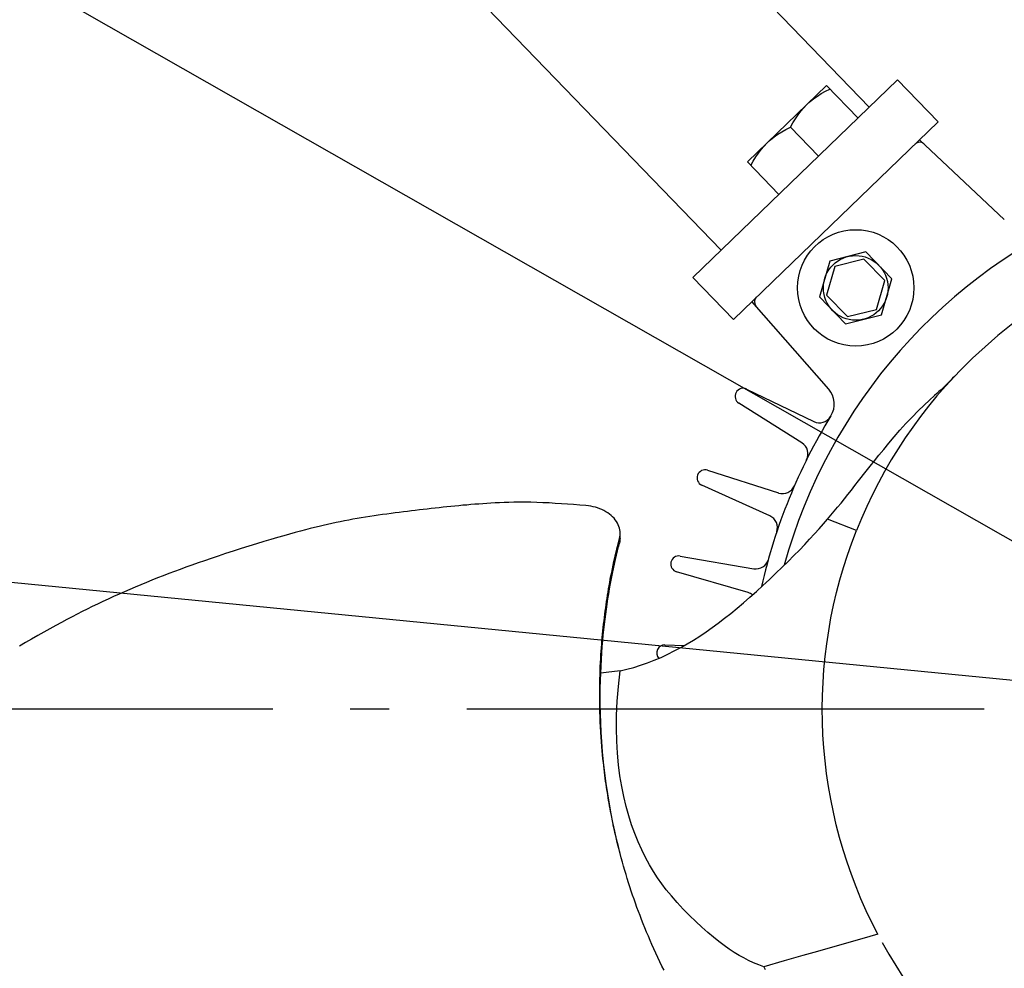
# Model space of a CAD drawing. Extents: x -819 to 1041, y -501 to 772.
# Drawn here: x -199 to -47, y -40 to 107 of the extents above; entities that cross this region are included whole.
import ezdxf

# ---------------------------------------------------------------- set-up
doc = ezdxf.new("R2010")
doc.units = 0
doc.header["$LTSCALE"] = 20
doc.linetypes.add('DASHDOT', pattern=[5.5, 4, -0.6, 0.3, -0.6])
for name, color, linetype in [('BASIS', 6, 'DASHDOT'), ('DETAIL', 5, 'CONTINUOUS'), ('SIZE', 30, 'CONTINUOUS')]:
    doc.layers.add(name, color=color, linetype=linetype)

msp = doc.modelspace()

# ---------------------------------------------------------------- linework, layer by layer
at = {"layer": 'BASIS', "color": 6, "linetype": 'DASHDOT'}
msp.add_line((390.02, 0), (-374.07, 0), dxfattribs=at)
at = {"layer": 'DETAIL', "color": 5, "linetype": 'CONTINUOUS'}
for p, q in [((-199.09, 229.05), (-67.75, 93.05)), ((-221.97, 206.97), (-90.63, 70.96)), ((-63.37, 97.29), (-95.02, 66.72)), ((-86.57, 84.61), (-74.34, 96.42)), ((-69.48, 91.38), (-74.34, 96.42)), ((-63.37, 97.29), (-57.11, 90.81)), ((-76.34, 94.37), (-75.77, 94.77)), ((-75.77, 94.77), (-75.16, 95.16)), ((-75.16, 95.16), (-74.51, 95.52)), ((-74.51, 95.52), (-73.82, 95.87)), ((-78.34, 92.44), (-77.88, 92.97)), ((-77.88, 92.97), (-77.4, 93.47)), ((-77.4, 93.47), (-76.89, 93.93)), ((-76.89, 93.93), (-76.34, 94.37)), ((-79.17, 91.29), (-78.76, 91.88)), ((-78.76, 91.88), (-78.34, 92.44)), ((-57.11, 90.81), (-88.76, 60.25)), ((-80.62, 89.62), (-79.93, 89.97)), ((-79.93, 89.97), (-79.56, 90.65)), ((-75.59, 85.48), (-79.93, 89.97)), ((-79.56, 90.65), (-79.17, 91.29)), ((-83, 88.03), (-82.46, 88.46)), ((-82.46, 88.46), (-81.88, 88.87)), ((-81.88, 88.87), (-81.27, 89.25)), ((-81.27, 89.25), (-80.62, 89.62)), ((-84.45, 86.54), (-84, 87.06)), ((-84, 87.06), (-83.51, 87.56)), ((-83.51, 87.56), (-83, 88.03)), ((-46.86, 75.7), (-59.99, 88.03)), ((-85.67, 84.74), (-85.28, 85.38)), ((-85.28, 85.38), (-84.88, 85.98)), ((-84.88, 85.98), (-84.45, 86.54)), ((-81.71, 79.57), (-86.57, 84.61)), ((-86.04, 84.06), (-85.67, 84.74)), ((-68.25, 70.68), (-73.85, 69.28)), ((-64.24, 66.53), (-68.25, 70.68)), ((-73.85, 69.28), (-75.45, 63.73)), ((-68.57, 69.57), (-73.05, 68.45)), ((-65.36, 66.25), (-68.57, 69.57)), ((-73.05, 68.45), (-74.33, 64.01)), ((-95.02, 66.72), (-88.76, 60.25)), ((-66.64, 61.81), (-65.36, 66.25)), ((-65.83, 60.98), (-64.24, 66.53)), ((-74.33, 64.01), (-71.12, 60.69)), ((-74.02, 49.48), (-85.89, 63.03)), ((-75.45, 63.73), (-71.44, 59.58)), ((-71.44, 59.58), (-65.83, 60.98)), ((-71.12, 60.69), (-66.64, 61.81)), ((-55.72, 50.27), (-56.02, 49.98)), ((-54.57, 51.45), (-55.95, 49.95)), ((-55.43, 50.57), (-55.72, 50.27)), ((-55.13, 50.86), (-55.43, 50.57)), ((-54.85, 51.16), (-55.13, 50.86)), ((-54.57, 51.45), (-54.85, 51.16)), ((-86.7, 49.49), (-76.31, 44.47)), ((-57.31, 48.79), (-57.65, 48.48)), ((-56.98, 49.09), (-57.31, 48.79)), ((-55.95, 49.95), (-57.28, 48.42)), ((-56.65, 49.39), (-56.98, 49.09)), ((-56.33, 49.68), (-56.65, 49.39)), ((-56.02, 49.98), (-56.33, 49.68)), ((-78.15, 41.15), (-87.91, 47.3)), ((-59.28, 47), (-58.44, 47.78)), ((-57.28, 48.42), (-58.57, 46.85)), ((-58.44, 47.78), (-57.65, 48.48)), ((-61.13, 45.15), (-60.19, 46.11)), ((-60.19, 46.11), (-59.28, 47)), ((-58.57, 46.85), (-59.81, 45.25)), ((-62.07, 44.14), (-61.13, 45.15)), ((-59.81, 45.25), (-61.01, 43.61)), ((-63.88, 42.1), (-63, 43.12)), ((-63, 43.12), (-62.07, 44.14)), ((-61.01, 43.61), (-62.17, 41.95)), ((-64.73, 41.1), (-63.88, 42.1)), ((-62.17, 41.95), (-63.29, 40.25)), ((-66.25, 39.25), (-65.51, 40.15)), ((-65.51, 40.15), (-64.73, 41.1)), ((-63.29, 40.25), (-64.35, 38.52)), ((-67.59, 37.57), (-66.93, 38.39)), ((-66.93, 38.39), (-66.25, 39.25)), ((-64.35, 38.52), (-65.37, 36.76)), ((-92.74, 36.94), (-81.76, 33.42)), ((-69.39, 35.29), (-68.21, 36.78)), ((-68.21, 36.78), (-67.59, 37.57)), ((-65.37, 36.76), (-66.34, 34.98)), ((-69.95, 34.57), (-69.39, 35.29)), ((-83.12, 29.87), (-93.64, 34.61)), ((-71.05, 33.18), (-70.51, 33.87)), ((-70.51, 33.87), (-69.95, 34.57)), ((-66.34, 34.98), (-67.26, 33.17)), ((-122.69, 31.98), (-123.47, 31.96)), ((-121.86, 31.99), (-122.69, 31.98)), ((-121, 31.99), (-121.86, 31.99)), ((-120.09, 31.98), (-121, 31.99)), ((-119.16, 31.96), (-120.09, 31.98)), ((-72.11, 31.86), (-71.58, 32.51)), ((-71.58, 32.51), (-71.05, 33.18)), ((-67.26, 33.17), (-68.14, 31.34)), ((-139.78, 30.49), (-140.41, 30.41)), ((-139.16, 30.57), (-139.78, 30.49)), ((-138.54, 30.64), (-139.16, 30.57)), ((-137.93, 30.72), (-138.54, 30.64)), ((-137.31, 30.79), (-137.93, 30.72)), ((-136.7, 30.86), (-137.31, 30.79)), ((-136.09, 30.93), (-136.7, 30.86)), ((-135.48, 31), (-136.09, 30.93)), ((-134.87, 31.07), (-135.48, 31)), ((-134.26, 31.13), (-134.87, 31.07)), ((-133.65, 31.2), (-134.26, 31.13)), ((-133.04, 31.26), (-133.65, 31.2)), ((-132.42, 31.33), (-133.04, 31.26)), ((-131.81, 31.39), (-132.42, 31.33)), ((-131.19, 31.45), (-131.81, 31.39)), ((-130.58, 31.51), (-131.19, 31.45)), ((-129.96, 31.56), (-130.58, 31.51)), ((-129.35, 31.62), (-129.96, 31.56)), ((-128.73, 31.67), (-129.35, 31.62)), ((-128.11, 31.71), (-128.73, 31.67)), ((-127.5, 31.76), (-128.11, 31.71)), ((-126.88, 31.8), (-127.5, 31.76)), ((-126.25, 31.84), (-126.88, 31.8)), ((-125.6, 31.87), (-126.25, 31.84)), ((-124.92, 31.91), (-125.6, 31.87)), ((-124.21, 31.93), (-124.92, 31.91)), ((-123.47, 31.96), (-124.21, 31.93)), ((-118.2, 31.92), (-119.16, 31.96)), ((-117.24, 31.87), (-118.2, 31.92)), ((-116.29, 31.81), (-117.24, 31.87)), ((-115.34, 31.75), (-116.29, 31.81)), ((-114.4, 31.68), (-115.34, 31.75)), ((-113.46, 31.62), (-114.4, 31.68)), ((-112.51, 31.54), (-113.46, 31.62)), ((-111.55, 31.47), (-112.51, 31.54)), ((-111.17, 31.43), (-111.55, 31.47)), ((-110.81, 31.37), (-111.17, 31.43)), ((-110.44, 31.3), (-110.81, 31.37)), ((-110.08, 31.21), (-110.44, 31.3)), ((-109.74, 31.1), (-110.08, 31.21)), ((-109.4, 30.98), (-109.74, 31.1)), ((-109.07, 30.84), (-109.4, 30.98)), ((-108.76, 30.69), (-109.07, 30.84)), ((-108.46, 30.52), (-108.76, 30.69)), ((-108.17, 30.34), (-108.46, 30.52)), ((-73.67, 29.98), (-73.15, 30.59)), ((-73.15, 30.59), (-72.63, 31.22)), ((-72.63, 31.22), (-72.11, 31.86)), ((-68.14, 31.34), (-68.96, 29.49)), ((-149.53, 28.97), (-150.19, 28.84)), ((-148.88, 29.1), (-149.53, 28.97)), ((-148.23, 29.23), (-148.88, 29.1)), ((-147.58, 29.35), (-148.23, 29.23)), ((-146.93, 29.46), (-147.58, 29.35)), ((-146.28, 29.57), (-146.93, 29.46)), ((-145.62, 29.68), (-146.28, 29.57)), ((-144.97, 29.78), (-145.62, 29.68)), ((-144.31, 29.88), (-144.97, 29.78)), ((-143.65, 29.98), (-144.31, 29.88)), ((-142.99, 30.07), (-143.65, 29.98)), ((-142.33, 30.16), (-142.99, 30.07)), ((-141.68, 30.25), (-142.33, 30.16)), ((-141.04, 30.33), (-141.68, 30.25)), ((-140.41, 30.41), (-141.04, 30.33)), ((-107.9, 30.15), (-108.17, 30.34)), ((-107.65, 29.94), (-107.9, 30.15)), ((-107.42, 29.73), (-107.65, 29.94)), ((-107.2, 29.5), (-107.42, 29.73)), ((-107.01, 29.27), (-107.2, 29.5)), ((-106.84, 29.02), (-107.01, 29.27)), ((-106.69, 28.77), (-106.84, 29.02)), ((-74.83, 28.63), (-74.18, 29.37)), ((-74.18, 29.37), (-73.67, 29.98)), ((-69.73, 27.61), (-74.18, 29.37)), ((-68.96, 29.49), (-69.73, 27.61)), ((-155.69, 27.53), (-156.5, 27.31)), ((-154.92, 27.73), (-155.69, 27.53)), ((-154.2, 27.91), (-154.92, 27.73)), ((-153.5, 28.09), (-154.2, 27.91)), ((-152.82, 28.25), (-153.5, 28.09)), ((-152.16, 28.41), (-152.82, 28.25)), ((-151.5, 28.56), (-152.16, 28.41)), ((-150.85, 28.7), (-151.5, 28.56)), ((-150.19, 28.84), (-150.85, 28.7)), ((-106.56, 28.51), (-106.69, 28.77)), ((-106.45, 28.25), (-106.56, 28.51)), ((-106.37, 27.99), (-106.45, 28.25)), ((-106.31, 27.72), (-106.37, 27.99)), ((-106.28, 27.44), (-106.31, 27.72)), ((-106.27, 27.15), (-106.28, 27.44)), ((-76.21, 27.08), (-75.5, 27.86)), ((-75.5, 27.86), (-74.83, 28.63)), ((-70.45, 25.73), (-69.73, 27.61)), ((-161.36, 25.91), (-162.49, 25.57)), ((-160.28, 26.23), (-161.36, 25.91)), ((-159.25, 26.53), (-160.28, 26.23)), ((-158.28, 26.81), (-159.25, 26.53)), ((-157.36, 27.07), (-158.28, 26.81)), ((-156.5, 27.31), (-157.36, 27.07)), ((-106.59, 25.49), (-106.48, 25.95)), ((-106.48, 25.95), (-106.37, 26.37)), ((-106.32, 25.94), (-106.38, 25.68)), ((-106.37, 26.37), (-106.31, 26.63)), ((-106.29, 26.21), (-106.32, 25.94)), ((-106.31, 26.63), (-106.28, 26.9)), ((-106.27, 26.45), (-106.29, 26.21)), ((-106.28, 26.9), (-106.27, 27.15)), ((-106.27, 26.45), (-106.27, 27.15)), ((-77.73, 25.45), (-76.96, 26.27)), ((-76.96, 26.27), (-76.21, 27.08)), ((-166.08, 24.44), (-167.27, 24.05)), ((-164.87, 24.82), (-166.08, 24.44)), ((-163.67, 25.2), (-164.87, 24.82)), ((-162.49, 25.57), (-163.67, 25.2)), ((-106.97, 23.93), (-106.84, 24.48)), ((-106.84, 24.48), (-106.71, 25)), ((-106.83, 23.81), (-106.68, 24.45)), ((-106.71, 25), (-106.59, 25.49)), ((-106.68, 24.45), (-106.53, 25.08)), ((-106.53, 25.08), (-106.38, 25.68)), ((-79.4, 23.74), (-78.55, 24.6)), ((-78.55, 24.6), (-77.73, 25.45)), ((-71.11, 23.83), (-70.45, 25.73)), ((-170.54, 22.95), (-171.53, 22.61)), ((-169.51, 23.3), (-170.54, 22.95)), ((-168.41, 23.67), (-169.51, 23.3)), ((-167.27, 24.05), (-168.41, 23.67)), ((-107.22, 22.8), (-107.1, 23.37)), ((-107.14, 22.43), (-106.99, 23.13)), ((-107.1, 23.37), (-106.97, 23.93)), ((-106.99, 23.13), (-106.83, 23.81)), ((-96.98, 23.67), (-85.61, 21.71)), ((-81.23, 21.93), (-80.29, 22.85)), ((-80.29, 22.85), (-79.4, 23.74)), ((-71.73, 21.91), (-71.11, 23.83)), ((-174.3, 21.61), (-175.18, 21.28)), ((-173.4, 21.94), (-174.3, 21.61)), ((-172.48, 22.27), (-173.4, 21.94)), ((-171.53, 22.61), (-172.48, 22.27)), ((-107.57, 21.14), (-107.46, 21.68)), ((-107.46, 21.68), (-107.34, 22.24)), ((-107.45, 20.96), (-107.3, 21.71)), ((-107.34, 22.24), (-107.22, 22.8)), ((-107.3, 21.71), (-107.14, 22.43)), ((-82.19, 21), (-81.23, 21.93)), ((-72.29, 19.97), (-71.73, 21.91)), ((-178.67, 19.93), (-179.52, 19.59)), ((-177.8, 20.28), (-178.67, 19.93)), ((-176.93, 20.62), (-177.8, 20.28)), ((-176.06, 20.95), (-176.93, 20.62)), ((-175.18, 21.28), (-176.06, 20.95)), ((-107.87, 19.58), (-107.78, 20.09)), ((-107.78, 20.09), (-107.68, 20.61)), ((-107.75, 19.41), (-107.6, 20.2)), ((-107.68, 20.61), (-107.57, 21.14)), ((-107.6, 20.2), (-107.45, 20.96)), ((-86.47, 18.02), (-97.54, 21.24)), ((-84.2, 19.12), (-83.19, 20.06)), ((-83.19, 20.06), (-82.19, 21)), ((-72.8, 18.03), (-72.29, 19.97)), ((-182.07, 18.52), (-182.91, 18.15)), ((-181.23, 18.88), (-182.07, 18.52)), ((-180.38, 19.23), (-181.23, 18.88)), ((-179.52, 19.59), (-180.38, 19.23)), ((-108.13, 18.09), (-108.05, 18.58)), ((-108.05, 18.58), (-107.96, 19.07)), ((-108.02, 17.83), (-107.89, 18.62)), ((-107.96, 19.07), (-107.87, 19.58)), ((-107.89, 18.62), (-107.75, 19.41)), ((-85.2, 18.2), (-84.2, 19.12)), ((-185.42, 17.02), (-186.25, 16.63)), ((-184.58, 17.4), (-185.42, 17.02)), ((-183.74, 17.78), (-184.58, 17.4)), ((-182.91, 18.15), (-183.74, 17.78)), ((-108.35, 16.64), (-108.28, 17.12)), ((-108.28, 17.12), (-108.21, 17.6)), ((-108.27, 16.25), (-108.15, 17.04)), ((-108.21, 17.6), (-108.13, 18.09)), ((-108.15, 17.04), (-108.02, 17.83)), ((-87.2, 16.44), (-86.21, 17.31)), ((-86.21, 17.31), (-85.2, 18.2)), ((-73.26, 16.06), (-72.8, 18.03)), ((-188.67, 15.46), (-189.45, 15.07)), ((-187.88, 15.85), (-188.67, 15.46)), ((-187.08, 16.23), (-187.88, 15.85)), ((-186.25, 16.63), (-187.08, 16.23)), ((-108.56, 15.17), (-108.49, 15.66)), ((-108.49, 15.66), (-108.43, 16.15)), ((-108.49, 14.68), (-108.39, 15.46)), ((-108.43, 16.15), (-108.35, 16.64)), ((-108.39, 15.46), (-108.27, 16.25)), ((-89.16, 14.81), (-88.19, 15.61)), ((-88.19, 15.61), (-87.2, 16.44)), ((-73.66, 14.09), (-73.26, 16.06)), ((-191.81, 13.85), (-192.64, 13.41)), ((-191.01, 14.27), (-191.81, 13.85)), ((-190.22, 14.67), (-191.01, 14.27)), ((-189.45, 15.07), (-190.22, 14.67)), ((-108.75, 13.66), (-108.69, 14.17)), ((-108.69, 14.17), (-108.63, 14.67)), ((-108.69, 13.1), (-108.59, 13.89)), ((-108.63, 14.67), (-108.56, 15.17)), ((-108.59, 13.89), (-108.49, 14.68)), ((-91.08, 13.31), (-90.12, 14.04)), ((-90.12, 14.04), (-89.16, 14.81)), ((-74.02, 12.11), (-73.66, 14.09)), ((-194.42, 12.44), (-195.35, 11.92)), ((-193.51, 12.94), (-194.42, 12.44)), ((-192.64, 13.41), (-193.51, 12.94)), ((-108.92, 12.13), (-108.87, 12.64)), ((-108.87, 12.64), (-108.81, 13.15)), ((-108.87, 11.46), (-108.78, 12.29)), ((-108.81, 13.15), (-108.75, 13.66)), ((-108.78, 12.29), (-108.69, 13.1)), ((-92.98, 11.95), (-92.03, 12.62)), ((-92.03, 12.62), (-91.08, 13.31)), ((-197.25, 10.83), (-198.18, 10.28)), ((-196.3, 11.38), (-197.25, 10.83)), ((-195.35, 11.92), (-196.3, 11.38)), ((-109.07, 10.57), (-109.02, 11.09)), ((-109.02, 11.09), (-108.97, 11.61)), ((-108.97, 11.61), (-108.92, 12.13)), ((-108.95, 10.59), (-108.87, 11.46)), ((-95.89, 10.09), (-94.91, 10.68)), ((-94.91, 10.68), (-93.94, 11.3)), ((-93.94, 11.3), (-92.98, 11.95)), ((-74.31, 10.12), (-74.02, 12.11)), ((-198.18, 10.28), (-199.11, 9.73)), ((-109.19, 8.95), (-109.15, 9.5)), ((-109.15, 9.5), (-109.11, 10.04)), ((-109.11, 10.04), (-109.07, 10.57)), ((-109.1, 8.72), (-109.02, 9.67)), ((-109.02, 9.67), (-108.95, 10.59)), ((-99.33, 9.94), (-96.31, 9.85)), ((-97.89, 8.99), (-96.88, 9.53)), ((-96.88, 9.53), (-95.89, 10.09)), ((-74.56, 8.12), (-74.31, 10.12)), ((-109.3, 7.2), (-109.26, 7.8)), ((-109.26, 7.8), (-109.23, 8.38)), ((-109.23, 8.38), (-109.19, 8.95)), ((-109.22, 6.66), (-109.16, 7.71)), ((-109.16, 7.71), (-109.1, 8.72)), ((-100.99, 7.56), (-99.94, 8)), ((-99.94, 8), (-98.91, 8.48)), ((-98.91, 8.48), (-97.89, 8.99)), ((-74.75, 6.11), (-74.56, 8.12)), ((-109.35, 5.96), (-109.33, 6.58)), ((-109.33, 6.58), (-109.3, 7.2)), ((-109.27, 5.56), (-109.22, 6.66)), ((-106.27, 5.92), (-105.22, 6.17)), ((-105.22, 6.17), (-104.16, 6.46)), ((-104.16, 6.46), (-103.1, 6.79)), ((-103.1, 6.79), (-102.04, 7.15)), ((-102.04, 7.15), (-100.99, 7.56)), ((-74.89, 4.1), (-74.75, 6.11)), ((-109.41, 3.99), (-109.39, 4.66)), ((-109.39, 4.66), (-109.37, 5.32)), ((-109.37, 5.32), (-109.35, 5.96)), ((-109.3, 4.41), (-109.27, 5.56)), ((-108.43, 5.66), (-109.27, 5.55)), ((-106.27, 5.92), (-108.43, 5.66)), ((-106.54, 3.51), (-106.27, 5.92)), ((-109.42, 3.3), (-109.41, 3.99)), ((-109.42, 2.58), (-109.42, 3.3)), ((-109.34, 1.96), (-109.33, 3.21)), ((-109.33, 3.21), (-109.3, 4.41)), ((-106.71, 1.21), (-106.54, 3.51)), ((-74.97, 2.09), (-74.89, 4.1)), ((-109.42, 1.85), (-109.42, 2.58)), ((-109.42, 1.1), (-109.42, 1.85)), ((-109.33, 0.65), (-109.34, 1.96)), ((-75, 0.08), (-74.97, 2.09)), ((-109.41, 0.35), (-109.42, 1.1)), ((-109.39, -0.42), (-109.41, 0.35)), ((-109.3, -0.7), (-109.33, 0.65)), ((-106.81, -0.96), (-106.71, 1.21)), ((-74.97, -1.94), (-75, 0.08)), ((-109.36, -1.19), (-109.39, -0.42)), ((-109.33, -1.97), (-109.36, -1.19)), ((-109.25, -2.11), (-109.3, -0.7)), ((-106.83, -3.01), (-106.81, -0.96)), ((-109.3, -2.75), (-109.33, -1.97)), ((-109.25, -3.54), (-109.3, -2.75)), ((-109.18, -3.56), (-109.25, -2.11)), ((-106.79, -4.97), (-106.83, -3.01)), ((-74.9, -3.95), (-74.97, -1.94)), ((-109.2, -4.31), (-109.25, -3.54)), ((-109.15, -5.07), (-109.2, -4.31)), ((-109.09, -5.07), (-109.18, -3.56)), ((-74.76, -5.96), (-74.9, -3.95)), ((-109.09, -5.79), (-109.15, -5.07)), ((-108.97, -6.61), (-109.09, -5.07)), ((-109.04, -6.47), (-109.09, -5.79)), ((-106.68, -6.83), (-106.79, -4.97)), ((-74.58, -7.97), (-74.76, -5.96)), ((-108.98, -7.09), (-109.04, -6.47)), ((-108.92, -7.68), (-108.98, -7.09)), ((-108.81, -8.21), (-108.97, -6.61)), ((-106.51, -8.62), (-106.68, -6.83)), ((-108.86, -8.23), (-108.92, -7.68)), ((-108.8, -8.75), (-108.86, -8.23)), ((-108.63, -9.84), (-108.81, -8.21)), ((-108.75, -9.25), (-108.8, -8.75)), ((-106.29, -10.33), (-106.51, -8.62)), ((-74.34, -9.96), (-74.58, -7.97)), ((-108.69, -9.73), (-108.75, -9.25)), ((-108.63, -10.22), (-108.69, -9.73)), ((-108.41, -11.48), (-108.63, -9.84)), ((-108.56, -10.69), (-108.63, -10.22)), ((-106.02, -11.97), (-106.29, -10.33)), ((-74.04, -11.96), (-74.34, -9.96)), ((-108.5, -11.15), (-108.56, -10.69)), ((-108.44, -11.61), (-108.5, -11.15)), ((-108.37, -12.04), (-108.44, -11.61)), ((-108.17, -13.11), (-108.41, -11.48)), ((-108.31, -12.47), (-108.37, -12.04)), ((-105.71, -13.53), (-106.02, -11.97)), ((-73.69, -13.94), (-74.04, -11.96)), ((-108.24, -12.89), (-108.31, -12.47)), ((-108.18, -13.3), (-108.24, -12.89)), ((-108.11, -13.72), (-108.18, -13.3)), ((-107.92, -14.67), (-108.17, -13.11)), ((-105.35, -15.03), (-105.71, -13.53)), ((-108.04, -14.13), (-108.11, -13.72)), ((-107.97, -14.55), (-108.04, -14.13)), ((-107.89, -14.97), (-107.97, -14.55)), ((-107.65, -16.17), (-107.92, -14.67)), ((-107.81, -15.4), (-107.89, -14.97)), ((-104.94, -16.48), (-105.35, -15.03)), ((-73.29, -15.92), (-73.69, -13.94)), ((-107.73, -15.82), (-107.81, -15.4)), ((-107.65, -16.24), (-107.73, -15.82)), ((-107.37, -17.55), (-107.65, -16.17)), ((-107.57, -16.65), (-107.65, -16.24)), ((-107.49, -17.06), (-107.57, -16.65)), ((-104.49, -17.87), (-104.94, -16.48)), ((-72.84, -17.88), (-73.29, -15.92)), ((-107.41, -17.48), (-107.49, -17.06)), ((-107.32, -17.89), (-107.41, -17.48)), ((-107.1, -18.85), (-107.37, -17.55)), ((-107.22, -18.33), (-107.32, -17.89)), ((-104.01, -19.22), (-104.49, -17.87)), ((-72.33, -19.83), (-72.84, -17.88)), ((-107.12, -18.79), (-107.22, -18.33)), ((-107.01, -19.28), (-107.12, -18.79)), ((-106.82, -20.08), (-107.1, -18.85)), ((-106.89, -19.82), (-107.01, -19.28)), ((-103.48, -20.52), (-104.01, -19.22)), ((-106.75, -20.4), (-106.89, -19.82)), ((-106.54, -21.23), (-106.82, -20.08)), ((-106.6, -21.03), (-106.75, -20.4)), ((-106.43, -21.68), (-106.6, -21.03)), ((-106.36, -21.97), (-106.54, -21.23)), ((-102.93, -21.76), (-103.48, -20.52)), ((-71.77, -21.76), (-72.33, -19.83)), ((-106.36, -21.97), (-106.43, -21.68)), ((-106.26, -22.33), (-106.36, -21.97)), ((-106.09, -23), (-106.26, -22.33)), ((-102.34, -22.94), (-102.93, -21.76)), ((-71.16, -23.68), (-71.77, -21.76)), ((-105.91, -23.65), (-106.09, -23)), ((-105.72, -24.29), (-105.91, -23.65)), ((-105.54, -24.94), (-105.72, -24.29)), ((-101.74, -24.05), (-102.34, -22.94)), ((-101.12, -25.09), (-101.74, -24.05)), ((-70.5, -25.58), (-71.16, -23.68)), ((-105.35, -25.58), (-105.54, -24.94)), ((-105.15, -26.21), (-105.35, -25.58)), ((-100.49, -26.08), (-101.12, -25.09)), ((-69.79, -27.47), (-70.5, -25.58)), ((-104.95, -26.85), (-105.15, -26.21)), ((-104.75, -27.49), (-104.95, -26.85)), ((-99.83, -27.01), (-100.49, -26.08)), ((-99.13, -27.93), (-99.83, -27.01)), ((-104.54, -28.12), (-104.75, -27.49)), ((-104.33, -28.75), (-104.54, -28.12)), ((-104.11, -29.39), (-104.33, -28.75)), ((-98.34, -28.89), (-99.13, -27.93)), ((-97.46, -29.88), (-98.34, -28.89)), ((-69.03, -29.33), (-69.79, -27.47)), ((-103.89, -30.02), (-104.11, -29.39)), ((-103.66, -30.66), (-103.89, -30.02)), ((-96.51, -30.91), (-97.46, -29.88)), ((-68.21, -31.18), (-69.03, -29.33)), ((-103.42, -31.29), (-103.66, -30.66)), ((-103.18, -31.92), (-103.42, -31.29)), ((-102.94, -32.55), (-103.18, -31.92)), ((-95.52, -31.91), (-96.51, -30.91)), ((-94.55, -32.84), (-95.52, -31.91)), ((-67.35, -33), (-68.21, -31.18)), ((-102.69, -33.19), (-102.94, -32.55)), ((-102.44, -33.82), (-102.69, -33.19)), ((-93.61, -33.72), (-94.55, -32.84)), ((-66.44, -34.79), (-67.35, -33)), ((-102.17, -34.46), (-102.44, -33.82)), ((-101.9, -35.1), (-102.17, -34.46)), ((-92.71, -34.52), (-93.61, -33.72)), ((-91.84, -35.26), (-92.71, -34.52)), ((-66.44, -34.79), (-67.65, -35.14)), ((-101.63, -35.75), (-101.9, -35.1)), ((-101.34, -36.41), (-101.63, -35.75)), ((-101.04, -37.07), (-101.34, -36.41)), ((-90.99, -35.94), (-91.84, -35.26)), ((-90.17, -36.56), (-90.99, -35.94)), ((-67.65, -35.14), (-74.69, -37.16)), ((-65.75, -36.08), (-64.73, -37.88)), ((-100.74, -37.74), (-101.04, -37.07)), ((-100.43, -38.4), (-100.74, -37.74)), ((-89.38, -37.12), (-90.17, -36.56)), ((-88.61, -37.62), (-89.38, -37.12)), ((-87.87, -38.07), (-88.61, -37.62)), ((-76.31, -37.62), (-78, -38.11)), ((-74.69, -37.16), (-76.31, -37.62)), ((-64.73, -37.88), (-63.66, -39.66)), ((-100.12, -39.06), (-100.43, -38.4)), ((-99.8, -39.72), (-100.12, -39.06)), ((-87.13, -38.47), (-87.87, -38.07)), ((-86.39, -38.85), (-87.13, -38.47)), ((-85.62, -39.2), (-86.39, -38.85)), ((-84.84, -39.53), (-85.62, -39.2)), ((-84.04, -39.84), (-84.84, -39.53)), ((-80.9, -38.94), (-84.04, -39.84)), ((-78, -38.11), (-80.9, -38.94)), ((-99.48, -40.37), (-99.8, -39.72)), ((-84.04, -39.84), (-83.85, -40.24)), ((-63.66, -39.66), (-62.53, -41.41))]:
    msp.add_line(p, q, dxfattribs=at)
for centre, radius in [((0, 0), 303.5), ((-69.84, 65.13), 9), ((-69.84, 65.13), 5)]:
    msp.add_circle(centre, radius, dxfattribs=at)
for centre, radius, start, end in [((-59.98, 86.65), 1, 46.7775, 134), ((0, 0), 83.9, 112.6679, 164.6027), ((0, 0), 75, 120.5798, 136.689), ((-84.51, 62.97), 1, 134, 221.2225), ((-87.24, 48.36), 1.25, 64.2255, 237.7745), ((-76.65, 47.17), 3.5, 328.3913, 41.2225), ((0, 0), 86.5, 148.3913, 167.3518), ((-75.44, 46.27), 2, 244.2255, 328.4782), ((-79.22, 39.46), 2, 333.5218, 57.7745), ((-93.12, 35.75), 1.25, 72.2255, 245.7745), ((-81.15, 35.32), 2, 252.2255, 336.4782), ((-83.94, 28.05), 2, 341.5218, 65.7745), ((-97.19, 22.44), 1.25, 80.2255, 253.7745), ((-85.27, 23.68), 2, 260.2255, 344.4782), ((-87.02, 16.09), 2, 52.1508, 73.7745), ((-99.37, 8.69), 1.25, 88.2255, 222.2002)]:
    msp.add_arc(centre, radius, start, end, dxfattribs=at)
at = {"layer": 'SIZE', "color": 30, "linetype": 'CONTINUOUS'}
for p, q in [((-259.78, 148.03), (259.78, -148.03)), ((-302.05, 29.6), (302.05, -29.6))]:
    msp.add_line(p, q, dxfattribs=at)

doc.saveas('drawing.dxf')
